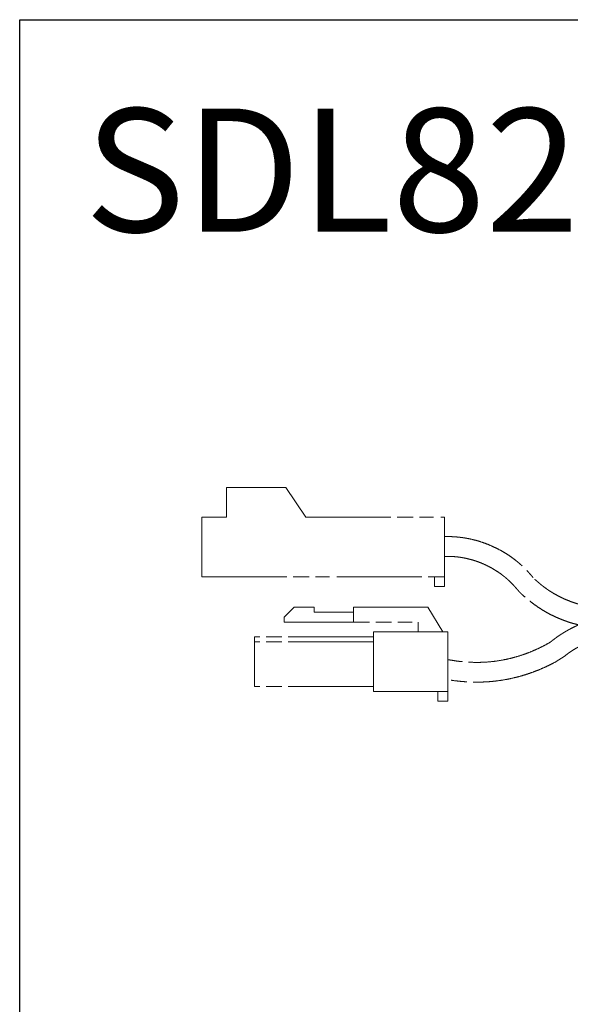
# Model space of a CAD drawing. Units: millimetres. Extents: x 1099 to 1183.8, y 1339.1 to 1416.9.
# Drawn here: x 1099 to 1123.3, y 1373.6 to 1416.9 of the extents above; entities that cross this region are included whole.
import ezdxf

# ---------------------------------------------------------------- set-up
doc = ezdxf.new("R2010")
doc.units = ezdxf.units.MM
doc.linetypes.add('STYLE_10', pattern=[5.9375, 3.75, -0.277785, 0.69443, -0.277785, 0.625, -0.3125])
doc.styles.add('ＭＳ ゴシック', font='txt.shx', dxfattribs={"bigfont": 'ＭＳ ゴシック'})

msp = doc.modelspace()

# ---------------------------------------------------------------- linework, layer by layer
at = {"color": 0, "linetype": 'STYLE_10', "lineweight": 0}
for p, q in [((1108.141, 1395.04), (1108.141, 1396.347)), ((1108.141, 1396.347), (1110.756, 1396.347)), ((1111.627, 1395.04), (1110.756, 1396.347)), ((1107.052, 1395.04), (1108.141, 1395.04)), ((1107.052, 1395.04), (1107.052, 1392.425)), ((1111.627, 1395.04), (1117.727, 1395.04)), ((1117.727, 1395.04), (1117.727, 1391.99)), ((1107.052, 1392.425), (1117.727, 1392.425)), ((1117.292, 1392.425), (1117.292, 1391.99)), ((1117.292, 1391.99), (1117.727, 1391.99)), ((1110.685, 1390.643), (1111.121, 1391.079)), ((1111.121, 1391.079), (1111.992, 1391.079)), ((1111.992, 1391.079), (1111.992, 1390.861)), ((1111.992, 1390.861), (1113.735, 1390.861)), ((1113.735, 1390.425), (1113.735, 1391.079)), ((1113.735, 1391.079), (1116.568, 1391.079)), ((1113.735, 1391.079), (1117.003, 1391.079)), ((1117.657, 1389.99), (1117.003, 1391.079)), ((1110.685, 1390.643), (1110.685, 1390.425)), ((1110.685, 1390.425), (1116.568, 1390.425)), ((1116.568, 1389.99), (1116.568, 1390.425)), ((1114.607, 1389.99), (1114.607, 1387.375)), ((1114.607, 1389.99), (1117.875, 1389.99)), ((1117.875, 1389.99), (1117.875, 1386.939)), ((1109.378, 1389.772), (1109.378, 1387.593)), ((1114.607, 1389.772), (1109.378, 1389.772)), ((1114.607, 1389.554), (1109.378, 1389.554)), ((1123.036, 1388.944), (1122.601, 1388.662)), ((1114.607, 1387.593), (1109.378, 1387.593)), ((1114.607, 1387.375), (1117.875, 1387.375)), ((1117.439, 1387.375), (1117.439, 1386.939)), ((1117.439, 1386.939), (1117.875, 1386.939))]:
    msp.add_line(p, q, dxfattribs=at)
at = {"color": 0}
msp.add_lwpolyline([(1099.043, 1416.947), (1183.843, 1416.947), (1183.843, 1339.147), (1099.043, 1339.147)], close=True, dxfattribs=at)
at = {"color": 0, "linetype": 'STYLE_10', "lineweight": 0}
for points in [[(1117.727, 1394.19), (1118.861, 1394.215), (1120.919, 1393.262), (1121.632, 1392.381)], [(1117.747, 1393.318), (1118.655, 1393.339), (1120.312, 1392.594), (1120.899, 1391.901)], [(1125.122, 1391.038), (1124.148, 1390.999), (1122.329, 1391.699), (1121.632, 1392.381)], [(1121.175, 1391.614), (1121.028, 1391.748), (1120.899, 1391.901)], [(1124.972, 1390.162), (1122.79, 1390.148), (1121.175, 1391.614)], [(1122.384, 1389.538), (1122.964, 1390.015), (1123.653, 1390.311)], [(1123.036, 1388.944), (1123.939, 1389.644), (1125.068, 1389.817)], [(1122.384, 1389.538), (1120.271, 1388.321), (1117.875, 1388.774)], [(1122.601, 1388.662), (1120.369, 1387.474), (1117.875, 1387.889)]]:
    msp.add_open_spline(points, degree=2, dxfattribs=at)

# ---------------------------------------------------------------- texts
at = {"color": 0, "insert": (1101.896, 1413.037), "char_height": 5.4295, "attachment_point": 1, "line_spacing_factor": 0.782827, "style": 'ＭＳ ゴシック'}
msp.add_mtext('SDL8272A', dxfattribs=at)

doc.saveas('drawing.dxf')
